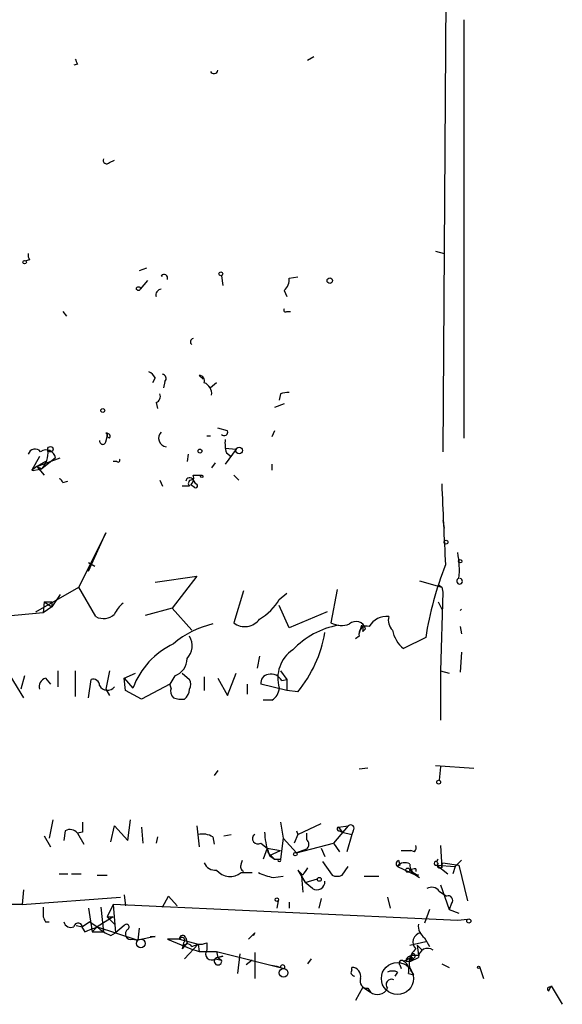
# Model space of a CAD drawing. Extents: x 4 to 735, y 7 to 935.
# Drawn here: x 691 to 728, y 7 to 75 of the extents above; entities that cross this region are included whole.
import ezdxf

# ---------------------------------------------------------------- set-up
doc = ezdxf.new("R2010")
doc.units = 0
doc.header["$MEASUREMENT"] = 0
doc.layers.add('MAIN', color=5, linetype='CONTINUOUS')

msp = doc.modelspace()

# ---------------------------------------------------------------- linework, layer by layer
at = {"layer": 'MAIN'}
for p, q in [((720.4287, 83.6506), (720.1747, 45.3813)), ((721.614, 75.0993), (721.614, 46.3126)), ((710.8613, 72.3053), (711.2847, 72.5593)), ((695.0287, 72.0513), (694.7747, 71.9666)), ((697.23, 65.278), (697.5687, 65.4473)), ((719.6667, 59.182), (720.2593, 59.0126)), ((691.7267, 58.5893), (691.4727, 58.5046)), ((699.77, 57.9966), (699.262, 57.8273)), ((699.8547, 57.15), (699.3467, 56.5573)), ((700.786, 57.4886), (700.8707, 57.4886)), ((704.9347, 57.4886), (705.0193, 56.8113)), ((709.5913, 57.3193), (710.184, 57.404)), ((709.2527, 56.4726), (709.422, 56.0493)), ((694.0127, 55.0333), (694.2667, 54.6946)), ((709.422, 55.0333), (709.676, 55.0333)), ((700.3627, 50.4613), (700.1933, 50.1226)), ((701.04, 50.2073), (700.9553, 49.784)), ((703.6647, 50.3766), (703.4107, 50.6306)), ((704.596, 50.1226), (704.1727, 49.784)), ((708.9987, 49.3606), (708.914, 48.9373)), ((700.4473, 48.768), (700.532, 48.3446)), ((709.2527, 48.6833), (708.5753, 48.4293)), ((705.358, 46.8206), (704.6807, 46.99)), ((708.5753, 46.8206), (708.406, 46.3973)), ((696.976, 46.6513), (697.0607, 46.6513)), ((697.0607, 46.6513), (696.976, 46.6513)), ((696.976, 46.6513), (697.0607, 46.6513)), ((696.976, 46.0586), (697.0607, 46.3973)), ((697.0607, 46.6513), (697.0607, 46.3973)), ((697.0607, 46.3973), (697.0607, 46.6513)), ((697.23, 46.3126), (697.0607, 46.3973)), ((703.9187, 46.482), (704.1727, 46.482)), ((705.1887, 45.6353), (705.9507, 45.5506)), ((705.9507, 45.5506), (705.1887, 44.5346)), ((692.404, 45.0426), (691.896, 44.1113)), ((692.2347, 44.3653), (693.8433, 44.958)), ((693.5047, 44.958), (692.5733, 44.196)), ((702.6487, 45.212), (702.564, 44.704)), ((705.2733, 45.2966), (705.612, 45.0426)), ((692.2347, 44.3653), (691.896, 44.1113)), ((692.0653, 44.1113), (692.5733, 44.196)), ((692.8273, 44.704), (692.2347, 44.3653)), ((692.2347, 44.3653), (692.7427, 43.7726)), ((692.2347, 44.3653), (692.5733, 44.196)), ((697.738, 44.704), (697.484, 44.704)), ((704.5113, 44.6193), (704.2573, 44.2806)), ((708.406, 44.5346), (708.406, 44.1113)), ((700.7013, 43.434), (700.8707, 43.0106)), ((702.9873, 43.7726), (703.58, 43.7726)), ((702.9873, 43.434), (703.1567, 43.18)), ((702.9873, 43.434), (703.1567, 43.18)), ((705.7813, 43.7726), (706.12, 43.434)), ((694.0127, 43.2646), (694.3513, 43.3493)), ((702.7333, 43.0106), (702.2253, 43.0106)), ((703.072, 42.926), (702.818, 43.0953)), ((720.1747, 40.64), (720.2593, 40.132)), ((696.976, 39.7933), (695.1133, 36.068)), ((695.7907, 37.1686), (696.976, 39.7933)), ((695.7907, 37.7613), (696.214, 37.5073)), ((700.3627, 36.4066), (703.2413, 36.83)), ((703.2413, 36.83), (701.548, 34.6286)), ((692.15, 34.3746), (695.1133, 36.068)), ((696.2987, 34.036), (695.1133, 36.068)), ((718.566, 36.4913), (720.09, 36.068)), ((719.836, 36.2373), (720.09, 36.068)), ((720.09, 36.068), (720.1747, 35.7293)), ((693.8433, 35.56), (693.2507, 34.7133)), ((706.4587, 35.814), (705.7813, 33.6126)), ((708.914, 35.2213), (709.422, 35.6446)), ((712.8933, 35.8986), (712.47, 33.6126)), ((720.1747, 35.7293), (720.0053, 30.3106)), ((692.7427, 35.052), (692.658, 34.29)), ((693.2507, 34.7133), (692.658, 34.29)), ((692.7427, 35.052), (693.2507, 34.7133)), ((693.2507, 35.052), (693.2507, 34.7133)), ((701.548, 34.6286), (699.6853, 34.1206)), ((701.548, 34.6286), (702.9027, 33.1046)), ((709.5913, 33.274), (708.914, 34.798)), ((719.836, 35.052), (720.09, 34.544)), ((692.658, 34.29), (689.9487, 34.036)), ((712.216, 34.3746), (709.5913, 33.274)), ((721.4447, 34.544), (721.36, 34.4593)), ((721.36, 34.4593), (721.4447, 34.544)), ((721.4447, 34.544), (721.36, 34.4593)), ((714.4173, 32.8506), (714.5867, 33.4433)), ((721.36, 33.3586), (721.4447, 32.8506)), ((714.4173, 32.6813), (714.1633, 32.512)), ((714.6713, 33.02), (714.8407, 33.1893)), ((718.9893, 32.5966), (717.4653, 31.8346)), ((707.5593, 31.3266), (707.39, 30.48)), ((721.4447, 31.5806), (721.36, 30.226)), ((690.118, 30.3953), (691.3033, 28.448)), ((691.388, 29.972), (691.134, 29.0406)), ((693.674, 30.3106), (693.674, 29.21)), ((694.8593, 30.3106), (694.8593, 28.5326)), ((697.23, 30.3106), (696.976, 29.0406)), ((698.246, 29.8026), (699.008, 30.1413)), ((701.7173, 29.972), (701.3787, 29.3793)), ((702.2253, 30.1413), (702.7333, 29.718)), ((703.7493, 29.8873), (703.7493, 28.956)), ((705.358, 28.6173), (705.9507, 30.1413)), ((708.9987, 30.3106), (709.422, 29.718)), ((720.0053, 30.3106), (720.598, 30.1413)), ((720.0053, 30.3106), (720.0053, 26.924)), ((692.8273, 29.8026), (693.166, 29.3793)), ((695.7907, 28.448), (695.96, 29.718)), ((698.246, 29.8026), (698.8387, 29.1253)), ((698.3307, 28.956), (698.246, 29.8026)), ((701.3787, 29.3793), (699.4313, 28.3633)), ((701.4633, 29.1253), (701.3787, 29.3793)), ((704.6807, 29.8026), (705.358, 28.6173)), ((706.7127, 29.3793), (706.7127, 28.702)), ((709.422, 28.956), (707.644, 29.3793)), ((709.0833, 29.6333), (709.422, 29.718)), ((709.422, 29.718), (709.422, 28.956)), ((696.976, 29.0406), (697.23, 28.6173)), ((699.4313, 28.3633), (698.3307, 28.956)), ((710.184, 28.8713), (709.422, 28.956)), ((708.406, 28.2786), (707.8133, 28.2786)), ((719.6667, 23.7913), (722.2913, 23.622)), ((704.6807, 23.4526), (704.4267, 23.114)), ((715.01, 23.622), (714.4173, 23.5373)), ((720.0053, 23.7066), (719.9207, 22.7753)), ((693.3353, 20.066), (693.0813, 18.796)), ((698.5, 18.6266), (698.6693, 20.066)), ((708.9987, 19.8966), (709.168, 18.796)), ((710.184, 19.05), (711.7927, 19.812)), ((694.182, 19.304), (694.0973, 18.6266)), ((695.3673, 19.2193), (695.0287, 19.1346)), ((695.0287, 19.1346), (695.452, 18.3726)), ((697.3147, 18.542), (697.5687, 19.6426)), ((697.5687, 19.6426), (698.5, 18.6266)), ((699.4313, 19.558), (699.516, 18.4573)), ((703.2413, 19.6426), (703.4107, 18.2033)), ((705.104, 18.9653), (705.612, 19.05)), ((710.184, 19.05), (709.93, 18.4573)), ((710.0993, 19.304), (710.184, 19.05)), ((710.7767, 19.1346), (710.7767, 18.7113)), ((713.6553, 19.6426), (712.6393, 18.4573)), ((712.978, 19.558), (713.6553, 19.6426)), ((712.978, 19.558), (713.232, 19.2193)), ((713.0627, 19.304), (713.232, 19.2193)), ((713.232, 19.2193), (713.9093, 19.05)), ((713.9093, 19.05), (713.5707, 17.8646)), ((713.994, 19.304), (713.9093, 19.05)), ((692.7427, 18.9653), (693.166, 18.2033)), ((700.532, 18.8806), (700.4473, 18.4573)), ((704.342, 18.8806), (704.4267, 18.3726)), ((707.644, 18.4573), (708.0673, 18.1186)), ((709.168, 18.796), (708.9987, 17.3566)), ((709.168, 18.796), (710.0993, 17.78)), ((710.0993, 17.78), (712.6393, 18.4573)), ((712.6393, 18.4573), (713.0627, 17.8646)), ((708.0673, 18.1186), (707.8133, 17.3566)), ((708.0673, 18.1186), (708.9987, 17.9493)), ((708.0673, 18.1186), (708.2367, 17.6106)), ((708.152, 17.78), (708.5753, 17.3566)), ((708.2367, 17.6106), (708.9987, 17.9493)), ((710.7767, 18.034), (710.0993, 17.78)), ((711.7927, 18.1186), (712.0467, 17.526)), ((717.296, 17.9493), (717.9733, 17.9493)), ((718.2273, 17.8646), (717.9733, 17.9493)), ((720.0053, 18.288), (720.09, 16.764)), ((706.2893, 17.018), (706.374, 17.272)), ((708.2367, 17.6106), (708.5753, 17.3566)), ((708.5753, 17.3566), (708.8293, 17.3566)), ((708.5753, 17.3566), (708.9987, 17.3566)), ((711.8773, 17.1873), (712.5547, 16.256)), ((717.1267, 17.272), (717.2113, 16.9333)), ((719.7513, 17.1873), (719.836, 17.3566)), ((720.09, 16.9333), (720.1747, 17.1026)), ((720.1747, 17.1026), (721.2753, 16.9333)), ((721.4447, 17.272), (721.0213, 16.8486)), ((693.7587, 16.3406), (694.3513, 16.3406)), ((694.6053, 16.3406), (695.2827, 16.3406)), ((706.2893, 16.4253), (707.0513, 16.4253)), ((710.5227, 16.256), (710.184, 16.5946)), ((710.184, 16.5946), (710.692, 15.748)), ((713.232, 16.256), (713.6553, 16.8486)), ((717.2113, 16.9333), (717.042, 16.8486)), ((717.042, 16.8486), (718.312, 16.256)), ((717.8887, 16.5946), (718.312, 16.256)), ((718.312, 16.6793), (718.312, 16.51)), ((719.7513, 16.9333), (720.5133, 16.3406)), ((719.7513, 16.9333), (721.0213, 16.8486)), ((721.0213, 16.8486), (720.852, 16.3406)), ((721.2753, 16.9333), (721.868, 14.478)), ((696.3833, 16.256), (697.0607, 16.256)), ((708.4907, 16.0866), (709.168, 16.1713)), ((710.438, 16.1713), (710.5227, 15.0706)), ((710.438, 16.1713), (710.692, 15.748)), ((710.692, 15.748), (711.5387, 16.002)), ((711.2, 15.3246), (710.692, 15.748)), ((714.756, 16.1713), (715.772, 16.1713)), ((718.4813, 16.256), (718.312, 16.256)), ((718.312, 16.256), (718.566, 16.0866)), ((691.3033, 15.24), (691.2187, 14.224)), ((719.9207, 15.1553), (720.4287, 14.8166)), ((720.0053, 15.5786), (720.598, 13.8853)), ((691.2187, 14.224), (569.3833, 14.3933)), ((691.2187, 14.224), (697.992, 14.732)), ((698.246, 14.9013), (698.3307, 14.1393)), ((700.8707, 14.0546), (701.294, 14.8166)), ((701.294, 14.8166), (701.8867, 14.1393)), ((708.8293, 14.478), (708.7447, 13.97)), ((709.5913, 14.3933), (709.5913, 13.97)), ((711.7927, 14.6473), (711.6233, 13.97)), ((716.3647, 14.732), (716.534, 13.97)), ((720.7673, 14.3086), (720.598, 13.8853)), ((692.658, 14.0546), (692.658, 13.3773)), ((692.658, 14.0546), (692.658, 13.3773)), ((695.7907, 13.97), (696.0447, 12.3613)), ((696.6373, 14.0546), (696.8067, 12.3613)), ((697.484, 14.224), (697.0607, 13.3773)), ((721.1907, 13.1233), (697.484, 14.224)), ((697.484, 14.224), (697.6533, 12.2766)), ((719.2433, 13.8853), (718.9047, 12.954)), ((720.598, 13.8853), (721.2753, 13.6313)), ((692.8273, 13.0386), (693.0813, 13.0386)), ((695.8753, 13.0386), (695.3673, 12.7)), ((695.8753, 13.0386), (696.3833, 12.7)), ((697.484, 13.3773), (696.3833, 12.7)), ((697.0607, 13.3773), (697.5687, 12.8693)), ((697.0607, 13.3773), (697.484, 13.3773)), ((721.868, 13.208), (721.1907, 13.1233)), ((694.944, 12.7846), (695.3673, 12.7)), ((695.3673, 12.6153), (695.5367, 12.3613)), ((696.3833, 12.7), (696.0447, 12.3613)), ((696.0447, 12.3613), (696.8067, 12.3613)), ((696.3833, 12.7), (697.6533, 12.2766)), ((697.3147, 12.1073), (697.6533, 12.2766)), ((698.246, 12.7846), (697.6533, 12.2766)), ((697.6533, 12.2766), (699.1773, 11.7686)), ((699.262, 12.6153), (699.1773, 11.7686)), ((706.7973, 11.8533), (707.2207, 12.2766)), ((707.2207, 12.2766), (707.136, 12.1073)), ((707.136, 12.1073), (707.2207, 12.2766)), ((698.8387, 11.8533), (699.1773, 11.7686)), ((700.3627, 12.0226), (699.1773, 11.7686)), ((700.024, 12.0226), (700.3627, 12.0226)), ((702.056, 11.8533), (701.2093, 11.8533)), ((701.2093, 11.8533), (702.818, 11.176)), ((702.056, 11.8533), (703.326, 11.5146)), ((702.31, 11.5993), (702.2253, 11.176)), ((702.564, 11.5993), (702.2253, 11.176)), ((702.4793, 11.938), (702.564, 11.5993)), ((703.9187, 11.5993), (703.9187, 11.0913)), ((717.8887, 11.43), (718.9893, 11.684)), ((718.9047, 11.938), (719.2433, 11.3453)), ((703.326, 11.5146), (702.3947, 10.4986)), ((702.818, 11.176), (703.4107, 11.0066)), ((702.9027, 11.3453), (703.326, 11.5146)), ((703.326, 11.5146), (703.4107, 11.0066)), ((703.4107, 11.0066), (704.596, 11.0066)), ((704.596, 11.0066), (704.6807, 10.5833)), ((704.596, 11.0066), (709.2527, 9.8213)), ((707.2207, 10.922), (707.2207, 9.144)), ((718.3967, 11.43), (718.7353, 11.0913)), ((718.3967, 11.43), (718.4813, 10.7526)), ((704.5113, 10.4986), (704.9347, 10.414)), ((704.6807, 10.5833), (705.0193, 10.668)), ((705.0193, 10.668), (704.6807, 10.5833)), ((704.6807, 10.5833), (705.0193, 10.668)), ((704.6807, 10.5833), (704.9347, 10.414)), ((706.2047, 10.8373), (706.0353, 9.4826)), ((707.0513, 10.414), (706.628, 10.0753)), ((711.1153, 10.4986), (710.8613, 10.16)), ((717.6347, 10.3293), (717.9733, 10.3293)), ((717.9733, 10.668), (717.9733, 10.3293)), ((718.058, 10.5833), (717.9733, 10.3293)), ((718.2273, 10.5833), (717.9733, 10.3293)), ((717.9733, 10.3293), (718.4813, 10.5833)), ((718.058, 10.7526), (718.4813, 10.7526)), ((708.2367, 10.0753), (708.7447, 9.9906)), ((708.7447, 9.9906), (708.9987, 9.906)), ((713.9093, 9.7366), (713.9093, 9.906)), ((717.042, 9.5673), (716.8727, 9.3133)), ((717.2113, 10.0753), (717.296, 9.8213)), ((720.09, 10.16), (720.598, 9.906)), ((722.7147, 9.906), (722.9687, 9.144)), ((717.804, 9.4826), (718.1427, 9.398)), ((714.6713, 8.5513), (714.1633, 7.62)), ((714.6713, 8.5513), (715.1793, 8.2126)), ((715.01, 8.4666), (715.1793, 8.2126)), ((727.456, 8.2973), (727.6253, 8.636)), ((727.6253, 8.636), (728.3873, 7.366))]:
    msp.add_line(p, q, dxfattribs=at)
for centre, radius in [((691.388, 58.42), 0.1197), ((704.8923, 57.6157), 0.1338), ((712.3853, 57.15), 0.1893), ((699.2196, 56.5997), 0.1338), ((696.7643, 48.2177), 0.1338), ((693.1659, 45.5507), 0.1893), ((703.4529, 45.4237), 0.1338), ((706.1529, 45.4613), 0.2211), ((703.58, 43.688), 0.0846), ((720.3863, 39.1584), 0.1338), ((721.36, 37.846), 0.1197), ((719.8783, 22.6483), 0.1338), ((710.0146, 17.6954), 0.1197), ((717.7475, 16.5947), 0.1411), ((711.6656, 15.9597), 0.1338), ((708.7446, 14.5627), 0.1197), ((721.9526, 13.0951), 0.1411), ((699.389, 11.557), 0.2993), ((717.0419, 9.144), 1.1039), ((709.2103, 9.525), 0.2993), ((722.6299, 9.906), 0.0846)]:
    msp.add_circle(centre, radius, dxfattribs=at)
for centre, radius, start, end in [((779.5989, 114.5606), 94.6528, 206.4572, 206.686438), ((704.4152, 71.6549), 0.2669, 204.71218, 354.214633), ((697.0365, 65.4352), 0.2494, 157.157429, 320.909486), ((692.1079, 58.8857), 0.4829, 164.763614, 217.866658), ((700.9795, 57.3314), 0.2494, 337.157429, 140.909485), ((708.6052, 57.2226), 0.9908, 310.805138, 5.600693), ((700.8072, 56.1762), 0.3816, 93.183993, 199.422546), ((709.3374, 55.1179), 0.1198, 135, 315), ((703.0207, 52.9438), 0.2292, 98.377522, 239.014809), ((699.6429, 50.1647), 0.7785, 22.394546, 67.621866), ((700.8283, 50.419), 0.2993, 315, 81.856362), ((703.3896, 50.2497), 0.3815, 340.539138, 86.829334), ((703.4452, 49.3644), 0.8169, 353.787609, 68.145192), ((709.4645, 48.2168), 1.235, 84.107066, 112.158071), ((700.2782, 49.1912), 0.4558, 291.780398, 21.820086), ((705.1209, 46.736), 0.2517, 222.295124, 19.636983), ((696.7644, 46.1009), 0.2159, 168.674454, 348.695275), ((697.0607, 46.4396), 0.2117, 323.124688, 90), ((701.2093, 46.3127), 0.5986, 135, 261.876665), ((707.5601, 45.9739), 2.385, 173.883985, 196.498134), ((692.1077, 45.085), 0.4827, 37.87186, 164.745922), ((692.8661, 44.8562), 0.6467, 9.057381, 125.705567), ((691.3877, 45.2968), 1.6179, 317.124062, 6.003074), ((697.8227, 44.7887), 0.1196, 225, 45), ((691.9807, 44.2804), 0.1891, 243.394304, 296.578603), ((693.7164, 43.2223), 0.2993, 8.124688, 81.875312), ((702.7449, 43.3223), 0.267, 24.740656, 174.195444), ((702.9027, 43.1969), 0.2517, 70.363017, 227.720189), ((702.3948, 43.5609), 0.6292, 312.268789, 19.661787), ((703.1567, 43.0389), 0.1411, 233.121983, 90), ((2117.2136, 103.8858), 1398.4418, 182.4879687, 182.7171521), ((715.012, 37.2536), 6.2913, 354.591443, 10.856805), ((742.3102, 28.9536), 23.6037, 158.532333, 171.121477), ((721.3176, 36.4701), 0.1951, 102.519254, 77.452086), ((692.9967, 162.0519), 127.0002, 269.885409, 270.114592), ((699.3887, 33.4013), 1.9897, 128.08865, 156.16616), ((705.569, 37.2116), 3.8923, 300.752962, 329.247038), ((696.82, 34.9735), 1.0727, 240.923607, 314.263494), ((716.28, 32.6814), 1.3651, 82.876025, 150.259283), ((717.353, 33.7821), 0.9387, 164.30697, 226.199962), ((705.6543, 27.517), 6.1526, 102.315377, 130.816846), ((706.5486, 34.5918), 1.244, 231.917791, 324.339709), ((714.0166, 27.7774), 5.7603, 100.387407, 136.397661), ((713.1966, 34.9458), 1.5183, 241.409417, 290.970322), ((714.1887, 33.0283), 0.6716, 13.870709, 131.921897), ((714.9253, 32.8506), 0.5355, 71.558284, 198.431565), ((714.206, 33.1471), 0.4824, 344.721961, 37.88436), ((701.6689, 32.0281), 1.2488, 315.78838, 31.536569), ((703.7223, 34.2918), 8.4342, 320.007858, 350.744734), ((718.7781, 33.4859), 2.1096, 190.413436, 231.51495), ((704.0812, 27.1242), 5.6115, 115.870505, 159.107784), ((711.1345, 29.815), 2.3251, 123.673665, 197.255093), ((701.3258, 31.1467), 1.2382, 288.432022, 0.490487), ((708.2365, 29.464), 0.5985, 98.115212, 188.135518), ((708.3355, 29.2242), 0.8524, 28.681808, 102.43184), ((693.0148, 29.1999), 0.6312, 107.280921, 194.617437), ((696.0917, 29.2758), 0.4614, 2.33528, 106.58506), ((697.0876, 29.5755), 0.6042, 207.70598, 322.775434), ((702.0984, 29.3793), 0.7196, 331.921424, 28.078576), ((702.0562, 28.9137), 0.6295, 160.359033, 227.717127), ((701.7596, 29.1041), 0.9758, 310.607027, 356.26873), ((707.813, 29.2101), 1.1043, 302.481141, 355.595723), ((702.1829, 29.9282), 1.5792, 249.609571, 277.70781), ((864.7172, 19.5579), 169.3502, 179.885409, 180.114558), ((713.8246, 19.4733), 0.2394, 315.016916, 135), ((694.5065, 18.7254), 0.6634, 38.082527, 119.285299), ((703.6222, 17.6948), 1.3872, 58.741564, 102.329), ((707.4324, 18.7537), 0.3642, 125.544994, 305.523047), ((713.3508, 19.4395), 5.4572, 182.312515, 197.703514), ((713.0203, 19.431), 0.1339, 108.421413, 288.462013), ((710.5438, 18.3727), 0.411, 304.513548, 55.478552), ((717.846, 18.161), 0.483, 322.140624, 15.244715), ((704.5114, 17.4132), 0.823, 202.173749, 275.90041), ((706.628, 16.8487), 0.3787, 153.441716, 243.441716), ((708.914, 17.2931), 0.1059, 143.140927, 36.859073), ((717.1902, 17.0391), 0.2414, 105.250955, 232.11877), ((717.5585, 16.4677), 0.6418, 59.034712, 143.592573), ((718.6294, 16.9826), 0.7415, 177.263766, 258.479439), ((719.709, 17.0603), 0.1339, 71.578587, 288.421413), ((719.9629, 17.1873), 0.2116, 126.85365, 233.14635), ((719.9388, 16.9031), 0.1542, 131.818712, 11.295357), ((705.5294, 17.3772), 1.2181, 219.977818, 308.600302), ((709.635, 21.2125), 5.2521, 245.711968, 257.415697), ((837.6919, -68.1399), 152.6259, 146.200557, 146.42974), ((718.2274, 16.002), 0.6826, 82.88019, 119.750087), ((711.4963, 15.7904), 0.552, 237.539156, 4.384376), ((712.8934, 16.8907), 0.7194, 241.913927, 298.079046), ((719.4042, 14.7742), 0.6419, 36.421795, 120.960695), ((720.5345, 14.5203), 0.3146, 317.717737, 109.650149), ((777.4276, 55.5379), 94.6752, 206.443694, 206.672849), ((694.563, 13.1234), 0.4734, 190.320003, 296.565051), ((695.071, 12.6577), 0.2993, 351.856362, 171.875312), ((698.4012, 12.6858), 0.184, 302.480746, 147.519254), ((611.2885, 224.172), 227.9507, 291.690305, 291.919497), ((698.2316, 14.5764), 2.6338, 225.432244, 249.627527), ((698.6976, 12.2061), 0.3799, 121.338774, 291.798609), ((718.7408, 11.6465), 0.6366, 98.13774, 227.654869), ((719.5261, 12.7824), 1.0484, 175.245435, 233.650382), ((702.2677, 11.8956), 0.2159, 11.33076, 191.299523), ((702.2253, 11.7686), 0.1893, 296.578587, 153.421413), ((702.5922, 11.1476), 0.368, 32.485518, 175.57383), ((703.4952, 12.4468), 0.9474, 259.712463, 296.551529), ((704.2574, 10.8373), 0.4234, 143.132809, 306.856362), ((719.1163, 10.2024), 1.2629, 129.560428, 219.563926), ((718.1215, 10.6891), 0.1497, 315, 188.103038), ((719.1163, 10.5833), 0.635, 53.130102, 180), ((704.6934, 10.3272), 0.2564, 92.838972, 19.784581), ((717.3383, 10.2023), 0.1796, 45, 225), ((717.1263, 11.4305), 1.1522, 287.110772, 323.960562), ((717.1057, 9.6944), 0.7297, 343.127028, 60.473287), ((717.9448, 10.3579), 0.3114, 84.748935, 185.269386), ((718.1003, 10.7103), 0.1339, 198.421413, 251.578587), ((709.1469, 9.9271), 0.1497, 315, 188.103038), ((714.0998, 9.5673), 0.2549, 138.372062, 265.251293), ((713.9106, 9.2955), 0.6105, 345.631426, 90.122006), ((716.7033, 8.9744), 0.6828, 60.262404, 119.730309), ((714.9514, 8.9519), 0.4887, 156.855286, 276.885134), ((716.6356, 8.7206), 0.3714, 65.774365, 223.155907), ((715.6681, 8.8247), 0.7833, 231.390454, 332.793739), ((727.4983, 8.4243), 0.1339, 71.537987, 251.578587)]:
    msp.add_arc(centre, radius, start, end, dxfattribs=at)

doc.saveas('drawing.dxf')
